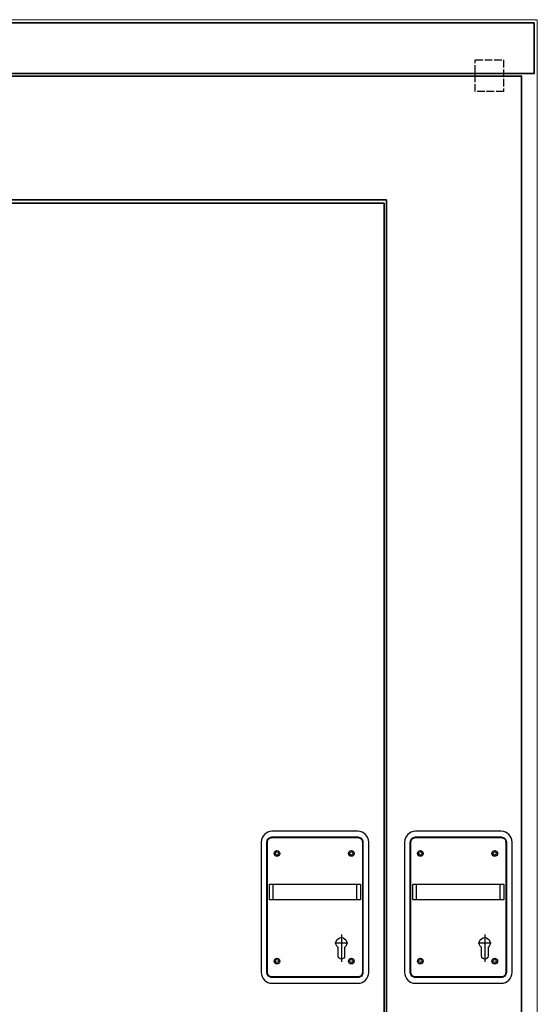
# Model space of a CAD drawing. Units: millimetres. Extents: x 1788 to 83958, y -735 to 115762.
# Drawn here: x 3164 to 3982, y 910 to 2465 of the extents above; entities that cross this region are included whole.
import ezdxf

# ---------------------------------------------------------------- set-up
doc = ezdxf.new("R2010")
doc.units = ezdxf.units.MM
doc.linetypes.add('ACAD_ISO02W100', pattern=[15, 12, -3])
doc.layers.add('Z_Beschlag-Grau 0.10', color=8, linetype='Continuous')
doc.layers.add('Z_Kontur-Magenta 0.35', color=6, linetype='Continuous', lineweight=35)
doc.layers.add('Z_Mauer', color=8, linetype='Continuous', lineweight=20)

# ---------------------------------------------------------------- blocks, each defined once
blk = doc.blocks.new('Heusser 653S_A')
at = {"layer": 'Z_Beschlag-Grau 0.10'}
for p, q in [((-107.8, -12.5), (-107.8, 12.5)), ((24.3, -12.5), (24.3, 12.5)), ((0, -67.1), (0, -110.4)), ((10.2, -80.8), (-10.2, -80.8))]:
    blk.add_line(p, q, dxfattribs=at)
for points in [[(43.2, 79, 0.414214), (26.2, 96), (-109.7, 96, 0.414214), (-126.7, 79), (-126.7, -127, 0.414214), (-109.7, -144), (26.2, -144, 0.414214), (43.2, -127)], [(-117.7, 79, -0.414214), (-109.7, 87), (26.2, 87, -0.414214), (34.2, 79), (34.2, -127, -0.414214), (26.2, -135), (-109.7, -135, -0.414214), (-117.7, -127)], [(-116.7, 79, -0.414214), (-109.7, 86), (26.2, 86, -0.414214), (33.2, 79), (33.2, -127, -0.414214), (26.2, -134), (-109.7, -134, -0.414214), (-116.7, -127)], [(-112.7, 12.5), (29.2, 12.5, -0.414214), (30.2, 11.5), (30.2, -11.5, -0.414214), (29.2, -12.5), (-112.7, -12.5, -0.414214), (-113.7, -11.5), (-113.7, 11.5, -0.414214)], [(5.2, -87.7), (5.2, -100.6, -1), (-5.2, -100.6), (-5.2, -87.7, -3.014414)]]:
    blk.add_lwpolyline(points, format="xyb", close=True, dxfattribs=at)
for centre, radius in [((-101.8, 61), 4.5), ((-101.8, 61), 2.5), ((15.8, 61), 4.5), ((15.8, 61), 2.5), ((-101.8, -109), 4.5), ((-101.8, -109), 2.5), ((15.8, -109), 4.5), ((15.8, -109), 2.5)]:
    blk.add_circle(centre, radius, dxfattribs=at)

msp = doc.modelspace()

# ---------------------------------------------------------------- linework, layer by layer
at = {"layer": 'Z_Beschlag-Grau 0.10', "linetype": 'ACAD_ISO02W100'}
msp.add_lwpolyline([(3928.7, 2401.8), (3928.7, 2351.8), (3883.7, 2351.8), (3883.7, 2401.8), (3928.7, 2401.8)], dxfattribs=at)
at = {"layer": 'Z_Kontur-Magenta 0.35'}
for p, q in [((2680.5, 2180.7), (3743.7, 2180.7)), ((3743.7, 190.7), (3743.7, 2180.7)), ((2686, 2175.7), (3739.7, 2175.7)), ((3739.7, 190.7), (3739.7, 2175.7))]:
    msp.add_line(p, q, dxfattribs=at)
for points in [[(2081.1, 2460.4), (3976.9, 2460.4), (3976.9, 2380.4), (2081.1, 2380.4)], [(2163.7, 2376.4), (3957.1, 2376.4), (3957.1, 190.7), (2163.7, 190.7)]]:
    msp.add_lwpolyline(points, close=True, dxfattribs=at)
at = {"layer": 'Z_Mauer'}
msp.add_lwpolyline([(2081.1, 180.7), (2081.1, 2465.4), (3981.9, 2465.4), (3981.9, 180.7)], dxfattribs=at)

# ---------------------------------------------------------------- block references
at = {"layer": 'Z_Beschlag-Grau 0.10'}
for p in [(3672.1, 1087.6), (3898.8, 1087.6)]:
    msp.add_blockref('Heusser 653S_A', p, dxfattribs=at)

doc.saveas('drawing.dxf')
